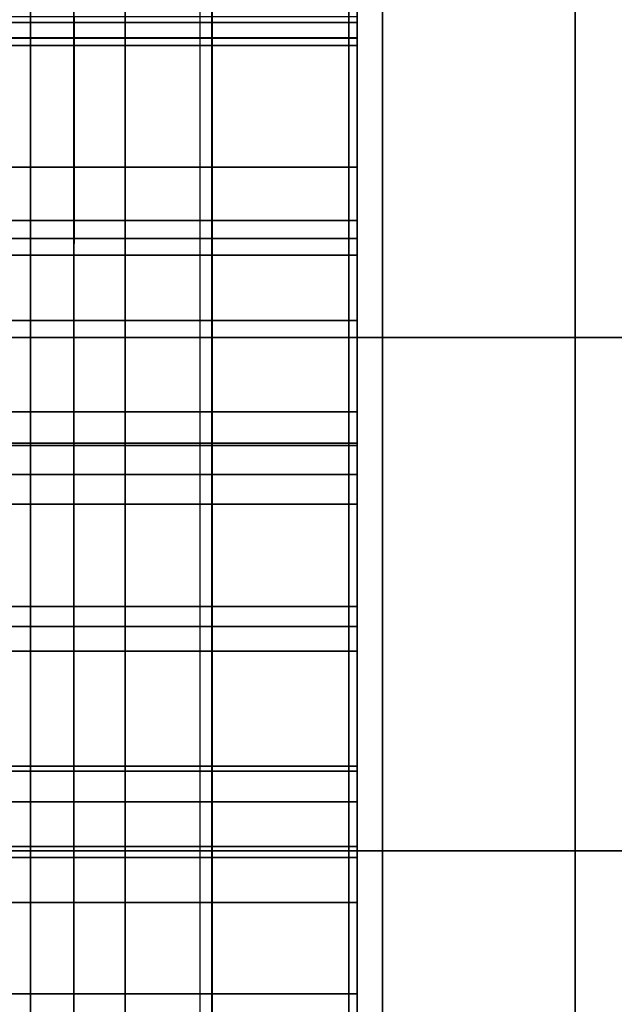
# Model space of a CAD drawing. Units: inches. Extents: x 0 to 14.6, y 0 to 22.4.
# Drawn here: x 2.7 to 3.2, y 12.1 to 13 of the extents above; entities that cross this region are included whole.
import ezdxf

# ---------------------------------------------------------------- set-up
doc = ezdxf.new("R2010")
doc.units = ezdxf.units.IN
doc.header["$MEASUREMENT"] = 0

msp = doc.modelspace()

# ---------------------------------------------------------------- linework, layer by layer
for points in [[(1.43885, 2.13432, 1.44412), (2.85653, 2.13432, 1.44412), (2.85653, 17.76806, 1.44412), (1.43885, 17.76806, 1.44412)], [(2.696, 10.97089, 1), (2.696, 10.97089, 6.37947), (2.696, 14.02594, 7.77443), (2.696, 14.02594, 1)], [(2.696, 10.97089, 6.37947), (3.02917, 10.97089, 6.37947), (3.02917, 14.02594, 7.77443), (2.696, 14.02594, 7.77443)], [(3.02917, 14.02594, 7.77443), (3.02917, 10.97089, 6.37947), (11.54642, 10.97089, 6.37947), (11.54642, 14.02594, 7.77443)], [(2.73702, 13.01579, 6.89875), (2.61963, 13.01579, 6.89875), (2.61963, 13.39062, 7.01983), (2.73702, 13.39062, 7.01983)], [(2.86764, 13.01579, 6.89875), (2.73702, 13.01579, 6.89875), (2.73702, 13.39062, 7.01983), (2.86764, 13.39062, 7.01983)], [(3.00488, 13.01579, 6.89875), (2.86764, 13.01579, 6.89875), (2.86764, 13.39062, 7.01983), (3.00488, 13.39062, 7.01983)], [(2.73707, 13.03758, 3.06095), (2.61968, 13.03758, 3.06095), (2.61969, 13.24032, 3.27094), (2.73708, 13.24032, 3.27094)], [(2.86769, 13.03758, 3.06095), (2.73707, 13.03758, 3.06095), (2.73708, 13.24032, 3.27094), (2.8677, 13.24032, 3.27094)], [(3.00492, 13.03758, 3.06095), (2.86769, 13.03758, 3.06095), (2.8677, 13.24032, 3.27094), (3.00493, 13.24032, 3.27094)], [(2.78546, 13.22584, 8.37751), (2.60502, 13.22584, 8.37751), (2.60502, 12.73933, 8.23636), (2.78547, 12.73933, 8.23635)], [(2.99707, 13.22584, 8.37751), (2.78546, 13.22584, 8.37751), (2.78547, 12.73933, 8.23635), (2.99708, 12.73933, 8.23635)], [(3.21141, 13.22584, 8.37751), (2.99707, 13.22584, 8.37751), (2.99708, 12.73933, 8.23635), (3.21142, 12.73933, 8.23635)], [(3.40002, 13.22584, 8.37751), (3.21141, 13.22584, 8.37751), (3.21142, 12.73933, 8.23635), (3.40003, 12.73933, 8.23635)], [(2.7371, 13.19972, 4.3323), (2.61972, 13.19972, 4.3323), (2.61972, 13.02293, 4.13216), (2.73711, 13.02293, 4.13216)], [(2.86772, 13.19972, 4.3323), (2.7371, 13.19972, 4.3323), (2.73711, 13.02293, 4.13216), (2.86772, 13.02293, 4.13216)], [(3.00496, 13.19972, 4.3323), (2.86772, 13.19972, 4.3323), (2.86772, 13.02293, 4.13216), (3.00496, 13.02293, 4.13216)], [(2.73717, 13.02283, 4.82487), (2.61979, 13.02283, 4.82487), (2.61981, 13.18249, 4.91335), (2.73719, 13.1825, 4.91335)], [(2.86779, 13.02283, 4.82487), (2.73717, 13.02283, 4.82487), (2.73719, 13.1825, 4.91335), (2.8678, 13.1825, 4.91335)], [(3.00502, 13.02283, 4.82487), (2.86779, 13.02283, 4.82487), (2.8678, 13.1825, 4.91335), (3.00503, 13.1825, 4.91335)], [(2.73706, 12.81728, 2.86622), (2.61967, 12.81728, 2.86622), (2.61968, 13.03758, 3.06095), (2.73707, 13.03758, 3.06095)], [(2.73725, 13.0429, 5.43786), (2.61987, 13.0429, 5.43786), (2.61983, 12.90059, 5.36299), (2.73722, 12.90059, 5.36299)], [(2.86768, 12.81728, 2.86622), (2.73706, 12.81728, 2.86622), (2.73707, 13.03758, 3.06095), (2.86769, 13.03758, 3.06095)], [(2.86787, 13.0429, 5.43786), (2.73725, 13.0429, 5.43786), (2.73722, 12.90059, 5.36299), (2.86783, 12.90059, 5.36299)], [(3.00492, 12.81728, 2.86622), (2.86768, 12.81728, 2.86622), (2.86769, 13.03758, 3.06095), (3.00492, 13.03758, 3.06095)], [(3.0051, 13.0429, 5.43786), (2.86787, 13.0429, 5.43786), (2.86783, 12.90059, 5.36299), (3.00506, 12.90059, 5.36299)], [(2.73711, 13.02293, 4.13216), (2.61972, 13.02293, 4.13216), (2.61972, 12.8331, 3.93269), (2.73711, 12.83309, 3.93269)], [(2.73716, 12.85018, 4.73498), (2.61978, 12.85018, 4.73498), (2.61979, 13.02283, 4.82487), (2.73717, 13.02283, 4.82487)], [(2.86772, 13.02293, 4.13216), (2.73711, 13.02293, 4.13216), (2.73711, 12.83309, 3.93269), (2.86773, 12.83309, 3.93269)], [(2.86777, 12.85018, 4.73498), (2.73716, 12.85018, 4.73498), (2.73717, 13.02283, 4.82487), (2.86779, 13.02283, 4.82487)], [(3.00496, 13.02293, 4.13216), (2.86772, 13.02293, 4.13216), (2.86773, 12.83309, 3.93269), (3.00496, 12.8331, 3.93269)], [(3.00501, 12.85018, 4.73498), (2.86777, 12.85018, 4.73498), (2.86779, 13.02283, 4.82487), (3.00502, 13.02283, 4.82487)], [(2.73702, 12.63943, 6.7441), (2.61963, 12.63943, 6.7441), (2.61963, 13.01579, 6.89875), (2.73702, 13.01579, 6.89875)], [(2.86764, 12.63943, 6.7441), (2.73702, 12.63943, 6.7441), (2.73702, 13.01579, 6.89875), (2.86764, 13.01579, 6.89875)], [(3.00488, 12.63943, 6.7441), (2.86764, 12.63943, 6.7441), (2.86764, 13.01579, 6.89875), (3.00488, 13.01579, 6.89875)], [(2.73722, 12.90059, 5.36299), (2.61983, 12.90059, 5.36299), (2.6198, 12.7555, 5.29989), (2.73718, 12.7555, 5.29989)], [(2.86783, 12.90059, 5.36299), (2.73722, 12.90059, 5.36299), (2.73718, 12.7555, 5.29989), (2.8678, 12.7555, 5.29989)], [(3.00506, 12.90059, 5.36299), (2.86783, 12.90059, 5.36299), (2.8678, 12.7555, 5.29989), (3.00503, 12.7555, 5.29989)], [(2.73715, 12.66928, 4.65076), (2.61976, 12.66928, 4.65076), (2.61978, 12.85018, 4.73498), (2.73716, 12.85018, 4.73498)], [(2.86776, 12.66928, 4.65076), (2.73715, 12.66928, 4.65076), (2.73716, 12.85018, 4.73498), (2.86777, 12.85018, 4.73498)], [(3.005, 12.66928, 4.65076), (2.86776, 12.66928, 4.65076), (2.86777, 12.85018, 4.73498), (3.00501, 12.85018, 4.73498)], [(2.73711, 12.83309, 3.93269), (2.61972, 12.8331, 3.93269), (2.61972, 12.63728, 3.74431), (2.7371, 12.63728, 3.74431)], [(2.86773, 12.83309, 3.93269), (2.73711, 12.83309, 3.93269), (2.7371, 12.63728, 3.74431), (2.86772, 12.63728, 3.74431)], [(3.00496, 12.8331, 3.93269), (2.86773, 12.83309, 3.93269), (2.86772, 12.63728, 3.74431), (3.00496, 12.63728, 3.74431)], [(2.73706, 12.58189, 2.69027), (2.61967, 12.58189, 2.69027), (2.61967, 12.81728, 2.86622), (2.73706, 12.81728, 2.86622)], [(2.86768, 12.58189, 2.69027), (2.73706, 12.58189, 2.69027), (2.73706, 12.81728, 2.86622), (2.86768, 12.81728, 2.86622)], [(3.00491, 12.58189, 2.69027), (2.86768, 12.58189, 2.69027), (2.86768, 12.81728, 2.86622), (3.00492, 12.81728, 2.86622)], [(2.73718, 12.7555, 5.29989), (2.6198, 12.7555, 5.29989), (2.61977, 12.60989, 5.24886), (2.73715, 12.60989, 5.24886)], [(2.8678, 12.7555, 5.29989), (2.73718, 12.7555, 5.29989), (2.73715, 12.60989, 5.24886), (2.86777, 12.60989, 5.24886)], [(3.00503, 12.7555, 5.29989), (2.8678, 12.7555, 5.29989), (2.86777, 12.60989, 5.24886), (3.005, 12.60989, 5.24886)], [(2.78547, 12.73933, 8.23635), (2.60502, 12.73933, 8.23636), (2.60503, 12.25356, 8.05484), (2.78548, 12.25356, 8.05484)], [(2.99708, 12.73933, 8.23635), (2.78547, 12.73933, 8.23635), (2.78548, 12.25356, 8.05484), (2.99709, 12.25356, 8.05484)], [(3.21142, 12.73933, 8.23635), (2.99708, 12.73933, 8.23635), (2.99709, 12.25356, 8.05484), (3.21143, 12.25356, 8.05484)], [(3.40003, 12.73933, 8.23635), (3.21142, 12.73933, 8.23635), (3.21143, 12.25356, 8.05484), (3.40003, 12.25356, 8.05484)], [(2.73714, 12.48487, 4.57928), (2.61976, 12.48487, 4.57928), (2.61976, 12.66928, 4.65076), (2.73715, 12.66928, 4.65076)], [(2.86776, 12.48487, 4.57928), (2.73714, 12.48487, 4.57928), (2.73715, 12.66928, 4.65076), (2.86776, 12.66928, 4.65076)], [(3.005, 12.48487, 4.57928), (2.86776, 12.48487, 4.57928), (2.86776, 12.66928, 4.65076), (3.005, 12.66928, 4.65076)], [(2.73702, 12.25787, 6.55422), (2.61964, 12.25787, 6.55422), (2.61963, 12.63943, 6.7441), (2.73702, 12.63943, 6.7441)], [(2.7371, 12.63728, 3.74431), (2.61972, 12.63728, 3.74431), (2.61971, 12.44256, 3.57742), (2.73709, 12.44256, 3.57742)], [(2.86764, 12.25787, 6.55422), (2.73702, 12.25787, 6.55422), (2.73702, 12.63943, 6.7441), (2.86764, 12.63943, 6.7441)], [(2.86772, 12.63728, 3.74431), (2.7371, 12.63728, 3.74431), (2.73709, 12.44256, 3.57742), (2.86771, 12.44256, 3.57742)], [(3.00488, 12.25787, 6.55422), (2.86764, 12.25787, 6.55422), (2.86764, 12.63943, 6.7441), (3.00488, 12.63943, 6.7441)], [(3.00496, 12.63728, 3.74431), (2.86772, 12.63728, 3.74431), (2.86771, 12.44256, 3.57742), (3.00495, 12.44256, 3.57742)], [(2.73715, 12.60989, 5.24886), (2.61977, 12.60989, 5.24886), (2.61975, 12.46604, 5.21021), (2.73713, 12.46604, 5.21021)], [(2.86777, 12.60989, 5.24886), (2.73715, 12.60989, 5.24886), (2.73713, 12.46604, 5.21021), (2.86775, 12.46604, 5.21021)], [(3.005, 12.60989, 5.24886), (2.86777, 12.60989, 5.24886), (2.86775, 12.46604, 5.21021), (3.00499, 12.46604, 5.21021)], [(2.73705, 12.3339, 2.53662), (2.61967, 12.3339, 2.53662), (2.61967, 12.58189, 2.69027), (2.73706, 12.58189, 2.69027)], [(2.86767, 12.3339, 2.53662), (2.73705, 12.3339, 2.53662), (2.73706, 12.58189, 2.69027), (2.86768, 12.58189, 2.69027)], [(3.00491, 12.3339, 2.53662), (2.86767, 12.3339, 2.53662), (2.86768, 12.58189, 2.69027), (3.00491, 12.58189, 2.69027)], [(2.73715, 12.30019, 4.52132), (2.61976, 12.30019, 4.52132), (2.61976, 12.48487, 4.57928), (2.73714, 12.48487, 4.57928)], [(2.86776, 12.30019, 4.52132), (2.73715, 12.30019, 4.52132), (2.73714, 12.48487, 4.57928), (2.86776, 12.48487, 4.57928)], [(3.005, 12.30019, 4.52132), (2.86776, 12.30019, 4.52132), (2.86776, 12.48487, 4.57928), (3.005, 12.48487, 4.57928)], [(2.73713, 12.46604, 5.21021), (2.61975, 12.46604, 5.21021), (2.61975, 12.3292, 5.18187), (2.73713, 12.3292, 5.18187)], [(2.86775, 12.46604, 5.21021), (2.73713, 12.46604, 5.21021), (2.73713, 12.3292, 5.18187), (2.86775, 12.3292, 5.18187)], [(3.00499, 12.46604, 5.21021), (2.86775, 12.46604, 5.21021), (2.86775, 12.3292, 5.18187), (3.00498, 12.3292, 5.18187)], [(2.73709, 12.44256, 3.57742), (2.61971, 12.44256, 3.57742), (2.61969, 12.24725, 3.4338), (2.73708, 12.24725, 3.4338)], [(2.86771, 12.44256, 3.57742), (2.73709, 12.44256, 3.57742), (2.73708, 12.24725, 3.4338), (2.8677, 12.24725, 3.4338)], [(3.00495, 12.44256, 3.57742), (2.86771, 12.44256, 3.57742), (2.8677, 12.24725, 3.4338), (3.00494, 12.24725, 3.4338)], [(2.73705, 12.07578, 2.40878), (2.61967, 12.07578, 2.40878), (2.61967, 12.3339, 2.53662), (2.73705, 12.3339, 2.53662)], [(2.73713, 12.3292, 5.18187), (2.61975, 12.3292, 5.18187), (2.61975, 12.20464, 5.16176), (2.73713, 12.20464, 5.16176)], [(2.86767, 12.07578, 2.40878), (2.73705, 12.07578, 2.40878), (2.73705, 12.3339, 2.53662), (2.86767, 12.3339, 2.53662)], [(2.86775, 12.3292, 5.18187), (2.73713, 12.3292, 5.18187), (2.73713, 12.20464, 5.16176), (2.86775, 12.20463, 5.16176)], [(3.00491, 12.07578, 2.40878), (2.86767, 12.07578, 2.40878), (2.86767, 12.3339, 2.53662), (3.00491, 12.3339, 2.53662)], [(3.00498, 12.3292, 5.18187), (2.86775, 12.3292, 5.18187), (2.86775, 12.20463, 5.16176), (3.00498, 12.20464, 5.16176)], [(2.73715, 12.11847, 4.47768), (2.61977, 12.11847, 4.47768), (2.61976, 12.30019, 4.52132), (2.73715, 12.30019, 4.52132)], [(2.86777, 12.11847, 4.47768), (2.73715, 12.11847, 4.47768), (2.73715, 12.30019, 4.52132), (2.86776, 12.30019, 4.52132)], [(3.005, 12.11847, 4.47768), (2.86777, 12.11847, 4.47768), (2.86776, 12.30019, 4.52132), (3.005, 12.30019, 4.52132)], [(2.78548, 12.25356, 8.05484), (2.60503, 12.25356, 8.05484), (2.60504, 11.77044, 7.83034), (2.78549, 11.77045, 7.83034)], [(2.73702, 11.86745, 6.32741), (2.61964, 11.86745, 6.32741), (2.61964, 12.25787, 6.55422), (2.73702, 12.25787, 6.55422)], [(2.86765, 11.86745, 6.32741), (2.73702, 11.86745, 6.32741), (2.73702, 12.25787, 6.55422), (2.86764, 12.25787, 6.55422)], [(2.99709, 12.25356, 8.05484), (2.78548, 12.25356, 8.05484), (2.78549, 11.77045, 7.83034), (2.9971, 11.77044, 7.83034)], [(3.00488, 11.86745, 6.32741), (2.86765, 11.86745, 6.32741), (2.86764, 12.25787, 6.55422), (3.00488, 12.25787, 6.55422)], [(3.21143, 12.25356, 8.05484), (2.99709, 12.25356, 8.05484), (2.9971, 11.77044, 7.83034), (3.21144, 11.77045, 7.83034)], [(3.40003, 12.25356, 8.05484), (3.21143, 12.25356, 8.05484), (3.21144, 11.77045, 7.83034), (3.40004, 11.77044, 7.83034)], [(2.73708, 12.24725, 3.4338), (2.61969, 12.24725, 3.4338), (2.61968, 12.04968, 3.31522), (2.73707, 12.04968, 3.31522)], [(2.8677, 12.24725, 3.4338), (2.73708, 12.24725, 3.4338), (2.73707, 12.04968, 3.31522), (2.86769, 12.04968, 3.31522)], [(3.00494, 12.24725, 3.4338), (2.8677, 12.24725, 3.4338), (2.86769, 12.04968, 3.31522), (3.00493, 12.04968, 3.31522)], [(2.73713, 12.20464, 5.16176), (2.61975, 12.20464, 5.16176), (2.61975, 12.09761, 5.14781), (2.73714, 12.09761, 5.14781)], [(2.86775, 12.20463, 5.16176), (2.73713, 12.20464, 5.16176), (2.73714, 12.09761, 5.14781), (2.86775, 12.09761, 5.14781)], [(3.00498, 12.20464, 5.16176), (2.86775, 12.20463, 5.16176), (2.86775, 12.09761, 5.14781), (3.00499, 12.09761, 5.14781)], [(2.73715, 11.94293, 4.44915), (2.61977, 11.94293, 4.44915), (2.61977, 12.11847, 4.47768), (2.73715, 12.11847, 4.47768)], [(2.86777, 11.94293, 4.44915), (2.73715, 11.94293, 4.44915), (2.73715, 12.11847, 4.47768), (2.86777, 12.11847, 4.47768)], [(3.005, 11.94293, 4.44915), (2.86777, 11.94293, 4.44915), (2.86777, 12.11847, 4.47768), (3.005, 12.11847, 4.47768)]]:
    msp.add_3dface(points)

doc.saveas('drawing.dxf')
